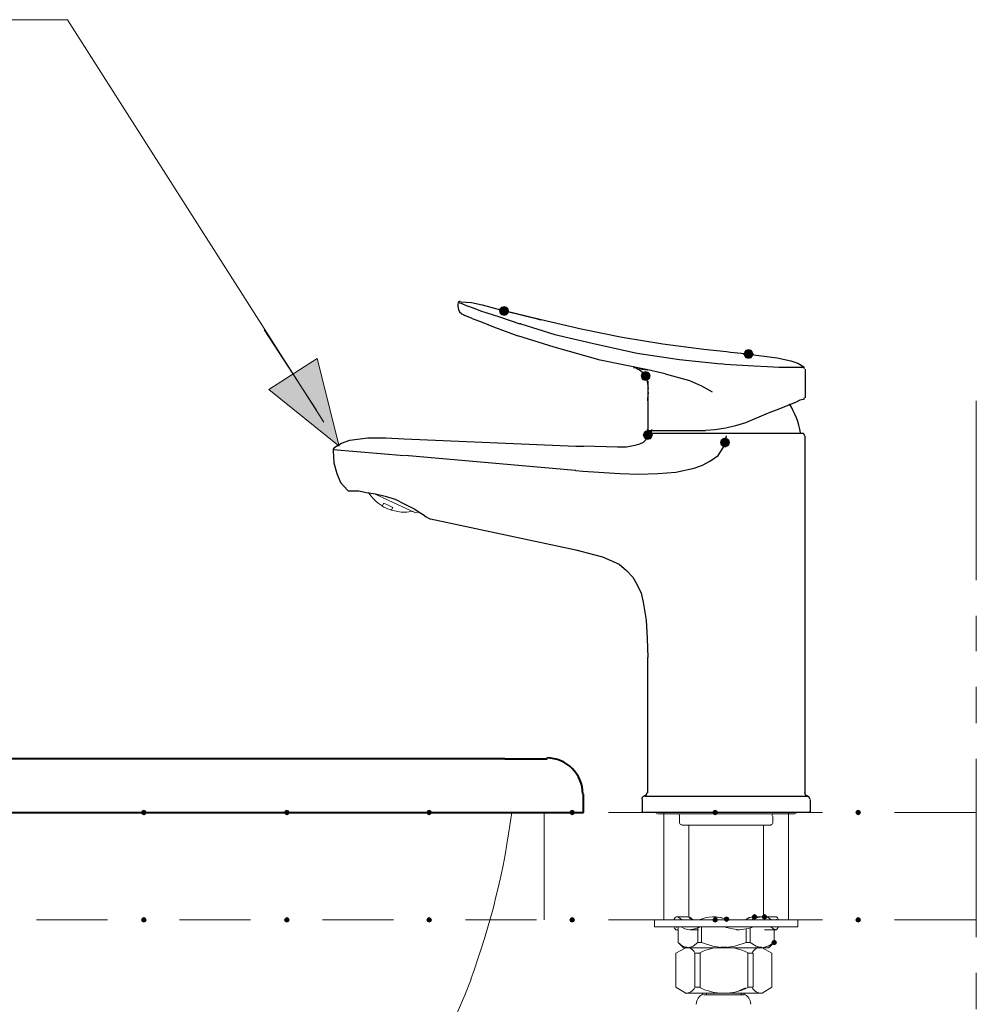
# Model space of a CAD drawing. Units: millimetres. Extents: x -271 to 4, y -769 to -570.
# Drawn here: x -61 to -34, y -674 to -646 of the extents above; entities that cross this region are included whole.
import ezdxf

# ---------------------------------------------------------------- set-up
doc = ezdxf.new("R2010")
doc.units = ezdxf.units.MM
doc.header["$LTSCALE"] = 4
doc.layers.add('Layer 1', color=7, linetype='Continuous', lineweight=0)

msp = doc.modelspace()

# ---------------------------------------------------------------- hatches: boundary and pattern name
at = {"layer": 'Layer 1'}
h = msp.add_hatch(color=256, dxfattribs=at)
h.dxf.hatch_style = 2
h.paths.add_polyline_path([(-47.668, -654.28), (-47.732, -654.302), (-47.774, -654.344), (-47.795, -654.407), (-47.774, -654.471), (-47.732, -654.513), (-47.668, -654.534), (-47.605, -654.513), (-47.562, -654.471), (-47.541, -654.407), (-47.562, -654.344), (-47.605, -654.302)])
h = msp.add_hatch(color=256, dxfattribs=at)
h.dxf.hatch_style = 2
h.paths.add_polyline_path([(-40.831, -655.487), (-40.895, -655.508), (-40.937, -655.55), (-40.958, -655.614), (-40.937, -655.677), (-40.895, -655.72), (-40.831, -655.741), (-40.768, -655.72), (-40.725, -655.677), (-40.704, -655.614), (-40.725, -655.55), (-40.768, -655.508)])
h = msp.add_hatch(color=256, dxfattribs=at)
h.dxf.hatch_style = 2
h.paths.add_polyline_path([(-52.282, -658.196), (-54.251, -656.609), (-52.896, -655.741)])
h = msp.add_hatch(color=256, dxfattribs=at)
h.dxf.hatch_style = 2
h.paths.add_polyline_path([(-43.71, -656.101), (-43.773, -656.122), (-43.816, -656.164), (-43.837, -656.228), (-43.816, -656.291), (-43.773, -656.334), (-43.71, -656.355), (-43.646, -656.334), (-43.604, -656.291), (-43.583, -656.228), (-43.604, -656.164), (-43.646, -656.122)])
h = msp.add_hatch(color=256, dxfattribs=at)
h.dxf.hatch_style = 2
h.paths.add_polyline_path([(-43.71, -656.101), (-43.773, -656.122), (-43.816, -656.164), (-43.837, -656.228), (-43.816, -656.291), (-43.773, -656.334), (-43.71, -656.355), (-43.646, -656.334), (-43.604, -656.291), (-43.583, -656.228), (-43.604, -656.164), (-43.646, -656.122)])
h = msp.add_hatch(color=256, dxfattribs=at)
h.dxf.hatch_style = 2
h.paths.add_polyline_path([(-43.646, -657.752), (-43.71, -657.773), (-43.752, -657.815), (-43.773, -657.879), (-43.752, -657.942), (-43.71, -657.985), (-43.646, -658.006), (-43.583, -657.985), (-43.541, -657.942), (-43.519, -657.879), (-43.541, -657.815), (-43.583, -657.773)])
h = msp.add_hatch(color=256, dxfattribs=at)
h.dxf.hatch_style = 2
h.paths.add_polyline_path([(-41.487, -657.963), (-41.551, -657.985), (-41.593, -658.027), (-41.614, -658.09), (-41.593, -658.154), (-41.551, -658.196), (-41.487, -658.217), (-41.424, -658.196), (-41.382, -658.154), (-41.36, -658.09), (-41.382, -658.027), (-41.424, -657.985)])
h = msp.add_hatch(color=256, dxfattribs=at)
h.dxf.hatch_style = 2
h.paths.add_polyline_path([(-57.743, -668.377), (-57.786, -668.399), (-57.807, -668.441), (-57.786, -668.483), (-57.743, -668.504), (-57.701, -668.483), (-57.68, -668.441), (-57.701, -668.399)])
h = msp.add_hatch(color=256, dxfattribs=at)
h.dxf.hatch_style = 2
h.paths.add_polyline_path([(-53.743, -668.377), (-53.785, -668.399), (-53.806, -668.441), (-53.785, -668.483), (-53.743, -668.504), (-53.701, -668.483), (-53.679, -668.441), (-53.701, -668.399)])
h = msp.add_hatch(color=256, dxfattribs=at)
h.dxf.hatch_style = 2
h.paths.add_polyline_path([(-49.764, -668.377), (-49.806, -668.399), (-49.827, -668.441), (-49.806, -668.483), (-49.764, -668.504), (-49.721, -668.483), (-49.7, -668.441), (-49.721, -668.399)])
h = msp.add_hatch(color=256, dxfattribs=at)
h.dxf.hatch_style = 2
h.paths.add_polyline_path([(-45.763, -668.377), (-45.805, -668.399), (-45.827, -668.441), (-45.805, -668.483), (-45.763, -668.504), (-45.721, -668.483), (-45.7, -668.441), (-45.721, -668.399)])
h = msp.add_hatch(color=256, dxfattribs=at)
h.dxf.hatch_style = 2
h.paths.add_polyline_path([(-41.763, -668.377), (-41.805, -668.399), (-41.826, -668.441), (-41.805, -668.483), (-41.763, -668.504), (-41.72, -668.483), (-41.699, -668.441), (-41.72, -668.399)])
h = msp.add_hatch(color=256, dxfattribs=at)
h.dxf.hatch_style = 2
h.paths.add_polyline_path([(-37.762, -668.377), (-37.804, -668.399), (-37.826, -668.441), (-37.804, -668.483), (-37.762, -668.504), (-37.72, -668.483), (-37.699, -668.441), (-37.72, -668.399)])
h = msp.add_hatch(color=256, dxfattribs=at)
h.dxf.hatch_style = 2
h.paths.add_polyline_path([(-57.743, -671.383), (-57.786, -671.404), (-57.807, -671.447), (-57.786, -671.489), (-57.743, -671.51), (-57.701, -671.489), (-57.68, -671.447), (-57.701, -671.404)])
h = msp.add_hatch(color=256, dxfattribs=at)
h.dxf.hatch_style = 2
h.paths.add_polyline_path([(-53.743, -671.383), (-53.785, -671.404), (-53.806, -671.447), (-53.785, -671.489), (-53.743, -671.51), (-53.701, -671.489), (-53.679, -671.447), (-53.701, -671.404)])
h = msp.add_hatch(color=256, dxfattribs=at)
h.dxf.hatch_style = 2
h.paths.add_polyline_path([(-49.764, -671.383), (-49.806, -671.404), (-49.827, -671.447), (-49.806, -671.489), (-49.764, -671.51), (-49.721, -671.489), (-49.7, -671.447), (-49.721, -671.404)])
h = msp.add_hatch(color=256, dxfattribs=at)
h.dxf.hatch_style = 2
h.paths.add_polyline_path([(-45.763, -671.383), (-45.805, -671.404), (-45.827, -671.447), (-45.805, -671.489), (-45.763, -671.51), (-45.721, -671.489), (-45.7, -671.447), (-45.721, -671.404)])
h = msp.add_hatch(color=256, dxfattribs=at)
h.dxf.hatch_style = 2
h.paths.add_polyline_path([(-41.763, -671.383), (-41.805, -671.404), (-41.826, -671.447), (-41.805, -671.489), (-41.763, -671.51), (-41.72, -671.489), (-41.699, -671.447), (-41.72, -671.404)])
h = msp.add_hatch(color=256, dxfattribs=at)
h.dxf.hatch_style = 2
h.paths.add_polyline_path([(-41.445, -671.362), (-41.487, -671.383), (-41.509, -671.425), (-41.487, -671.468), (-41.445, -671.489), (-41.403, -671.468), (-41.382, -671.425), (-41.403, -671.383)])
h = msp.add_hatch(color=256, dxfattribs=at)
h.dxf.hatch_style = 2
h.paths.add_polyline_path([(-40.662, -671.298), (-40.704, -671.32), (-40.725, -671.362), (-40.704, -671.404), (-40.662, -671.425), (-40.62, -671.404), (-40.598, -671.362), (-40.62, -671.32)])
h = msp.add_hatch(color=256, dxfattribs=at)
h.dxf.hatch_style = 2
h.paths.add_polyline_path([(-40.387, -671.298), (-40.429, -671.32), (-40.45, -671.362), (-40.429, -671.404), (-40.387, -671.425), (-40.344, -671.404), (-40.323, -671.362), (-40.344, -671.32)])
h = msp.add_hatch(color=256, dxfattribs=at)
h.dxf.hatch_style = 2
h.paths.add_polyline_path([(-37.762, -671.383), (-37.804, -671.404), (-37.826, -671.447), (-37.804, -671.489), (-37.762, -671.51), (-37.72, -671.489), (-37.699, -671.447), (-37.72, -671.404)])
h = msp.add_hatch(color=256, dxfattribs=at)
h.dxf.hatch_style = 2
h.paths.add_polyline_path([(-40.112, -672.018), (-40.154, -672.039), (-40.175, -672.082), (-40.154, -672.124), (-40.112, -672.145), (-40.069, -672.124), (-40.048, -672.082), (-40.069, -672.039)])

# ---------------------------------------------------------------- linework, layer by layer
at = {"layer": 'Layer 1', "lineweight": 30}
for p, q in [((-48.959, -654.217), (-48.959, -654.28)), ((-48.557, -654.619), (-48.769, -654.534)), ((-47.541, -654.429), (-47.668, -654.407)), ((-46.631, -654.661), (-47.668, -654.407)), ((-47.647, -654.407), (-46.694, -654.64)), ((-47.202, -654.767), (-47.224, -654.767)), ((-46.631, -654.661), (-46.652, -654.661)), ((-41.445, -655.55), (-42.08, -655.487)), ((-41.339, -655.572), (-41.445, -655.55)), ((-40.831, -655.614), (-41.339, -655.572)), ((-40.831, -655.614), (-40.979, -655.614)), ((-40.831, -655.614), (-40.704, -655.635)), ((-41.487, -655.91), (-41.593, -655.889)), ((-43.16, -656.164), (-43.646, -656.058)), ((-39.244, -656.037), (-39.244, -656.842)), ((-43.646, -656.926), (-43.646, -657.731)), ((-43.625, -656.905), (-43.625, -656.905)), ((-43.646, -657.858), (-43.646, -657.879)), ((-43.625, -657.752), (-42.038, -657.752)), ((-41.614, -657.836), (-43.519, -657.836)), ((-41.36, -657.836), (-41.593, -657.836)), ((-39.307, -657.836), (-41.36, -657.836)), ((-39.244, -667.891), (-39.244, -657.9)), ((-52.452, -658.281), (-50.462, -658.45)), ((-49.721, -660.228), (-45.657, -661.096)), ((-43.646, -667.891), (-43.646, -664.102)), ((-43.795, -668.42), (-43.795, -668.081)), ((-39.096, -668.42), (-39.096, -668.081)), ((-39.138, -668.441), (-43.773, -668.441))]:
    msp.add_line(p, q, dxfattribs=at)
at = {"layer": 'Layer 1', "lineweight": 15}
for p, q in [((-52.917, -657.18), (-54.378, -654.937)), ((-34.46, -656.926), (-34.46, -661.943)), ((-51.076, -659.868), (-51.034, -659.784)), ((-50.822, -659.995), (-50.78, -659.911)), ((-34.46, -662.938), (-34.46, -663.932)), ((-34.46, -664.927), (-34.46, -665.943)), ((-34.46, -666.938), (-34.46, -671.933)), ((-60.749, -668.441), (-58.759, -668.441)), ((-56.749, -668.441), (-54.759, -668.441)), ((-52.748, -668.441), (-50.758, -668.441)), ((-48.748, -668.441), (-46.758, -668.441)), ((-46.546, -668.441), (-46.546, -671.447)), ((-44.747, -668.441), (-42.757, -668.441)), ((-43.414, -668.441), (-43.414, -668.462)), ((-43.202, -671.447), (-43.202, -668.441)), ((-42.757, -668.547), (-42.757, -668.737)), ((-40.747, -668.441), (-38.757, -668.441)), ((-40.154, -668.737), (-40.154, -668.547)), ((-39.709, -671.447), (-39.709, -668.441)), ((-39.498, -668.462), (-39.498, -668.441)), ((-36.746, -668.441), (-34.46, -668.441)), ((-42.503, -671.383), (-42.503, -668.801)), ((-40.408, -671.383), (-40.408, -668.801)), ((-42.525, -671.362), (-42.863, -671.362)), ((-41.741, -671.362), (-41.826, -671.362)), ((-40.429, -671.362), (-40.683, -671.362)), ((-40.048, -671.362), (-40.387, -671.362)), ((-60.749, -671.447), (-58.759, -671.447)), ((-56.749, -671.447), (-54.759, -671.447)), ((-52.748, -671.447), (-50.758, -671.447)), ((-48.748, -671.447), (-46.758, -671.447)), ((-44.747, -671.447), (-42.757, -671.447)), ((-42.906, -671.425), (-42.906, -671.447)), ((-42.906, -671.637), (-42.906, -671.658)), ((-42.863, -671.637), (-42.842, -671.658)), ((-42.8, -672.082), (-42.8, -671.637)), ((-42.186, -671.447), (-42.249, -671.447)), ((-42.249, -671.637), (-42.249, -672.082)), ((-42.144, -672.082), (-42.144, -671.637)), ((-41.466, -671.658), (-41.445, -671.658)), ((-40.895, -671.701), (-40.895, -672.082)), ((-40.789, -672.082), (-40.789, -671.679)), ((-40.747, -671.447), (-38.757, -671.447)), ((-40.704, -671.637), (-40.662, -671.637)), ((-40.048, -671.447), (-40.048, -671.425)), ((-40.006, -671.447), (-40.006, -671.425)), ((-40.006, -671.658), (-40.006, -671.637)), ((-36.746, -671.447), (-34.46, -671.447)), ((-42.863, -671.722), (-42.8, -671.722)), ((-42.482, -671.722), (-42.228, -671.722)), ((-41.17, -671.722), (-41.085, -671.722)), ((-40.387, -671.722), (-40.048, -671.722)), ((-40.112, -672.082), (-40.112, -671.722)), ((-40.112, -671.722), (-40.112, -672.082)), ((-42.863, -672.378), (-42.588, -672.23)), ((-42.8, -672.082), (-42.652, -672.23)), ((-42.652, -672.23), (-42.525, -672.23)), ((-40.45, -672.23), (-42.588, -672.23)), ((-41.509, -672.23), (-42.546, -672.23)), ((-41.53, -672.23), (-42.525, -672.23)), ((-42.482, -672.23), (-40.556, -672.23)), ((-42.461, -672.23), (-42.461, -672.209)), ((-42.144, -672.082), (-42.249, -672.082)), ((-40.366, -672.23), (-41.572, -672.23)), ((-40.45, -672.23), (-41.53, -672.23)), ((-41.509, -672.23), (-40.493, -672.23)), ((-40.789, -672.082), (-40.895, -672.082)), ((-40.577, -672.23), (-40.577, -672.209)), ((-40.26, -672.23), (-40.45, -672.23)), ((-40.26, -672.23), (-40.112, -672.082)), ((-42.863, -673.33), (-42.863, -672.378)), ((-40.175, -673.33), (-40.175, -672.378)), ((-34.46, -672.928), (-34.46, -673.944)), ((-42.588, -673.5), (-42.863, -673.33)), ((-41.106, -673.436), (-40.916, -673.352)), ((-40.45, -673.5), (-40.175, -673.33)), ((-41.509, -673.5), (-42.588, -673.5)), ((-42.08, -673.542), (-40.958, -673.542)), ((-41.995, -673.542), (-42.017, -673.5)), ((-41.509, -673.5), (-40.45, -673.5)), ((-41.022, -673.5), (-41.043, -673.542))]:
    msp.add_line(p, q, dxfattribs=at)
at = {"layer": 'Layer 1', "lineweight": 40}
for p, q in [((-47.647, -666.938), (-79.863, -666.938)), ((-47.647, -666.938), (-46.462, -666.938)), ((-45.446, -668.441), (-45.446, -667.933))]:
    msp.add_line(p, q, dxfattribs=at)
at = {"layer": 'Layer 1', "lineweight": 0}
for p, q in [((-42.186, -672.378), (-42.334, -672.378)), ((-42.334, -673.33), (-42.334, -672.378)), ((-42.186, -673.33), (-42.186, -672.378)), ((-40.852, -672.378), (-40.704, -672.378)), ((-40.852, -673.33), (-40.852, -672.378)), ((-40.704, -673.33), (-40.704, -672.378)), ((-42.186, -673.33), (-42.334, -673.33)), ((-40.852, -673.33), (-40.704, -673.33))]:
    msp.add_line(p, q, dxfattribs=at)
at = {"layer": 'Layer 1', "lineweight": 15}
for points in [[(-52.706, -657.519), (-59.881, -646.258), (-84.181, -646.258)], [(-50.039, -660.038), (-50.145, -660.059), (-51.288, -659.53)], [(-50.78, -659.911), (-50.907, -659.847), (-51.034, -659.784)], [(-39.54, -668.483), (-40.112, -668.483), (-43.371, -668.483)], [(-40.196, -668.801), (-40.577, -668.801), (-42.694, -668.801)], [(-42.694, -671.447), (-42.779, -671.383), (-42.842, -671.362), (-42.884, -671.383), (-42.906, -671.425)], [(-42.376, -671.447), (-42.461, -671.383), (-42.525, -671.362)], [(-42.376, -671.447), (-42.461, -671.404), (-42.503, -671.362)], [(-42.207, -671.447), (-42.017, -671.383), (-41.847, -671.362), (-41.636, -671.383), (-41.445, -671.425), (-41.614, -671.383), (-41.763, -671.362)], [(-40.683, -671.362), (-40.81, -671.383), (-40.916, -671.447)], [(-40.683, -671.362), (-40.789, -671.383), (-40.895, -671.425)], [(-40.196, -671.447), (-40.281, -671.383), (-40.429, -671.362), (-40.577, -671.383), (-40.725, -671.425)], [(-40.048, -671.362), (-40.027, -671.383), (-40.006, -671.404)], [(-39.455, -671.447), (-39.455, -671.637), (-43.456, -671.637), (-43.456, -671.447), (-39.455, -671.447)], [(-42.863, -671.722), (-42.884, -671.701), (-42.906, -671.679)], [(-42.715, -671.637), (-42.609, -671.701), (-42.482, -671.722), (-42.334, -671.701), (-42.165, -671.637)], [(-41.445, -671.658), (-41.276, -671.701), (-41.085, -671.722), (-40.895, -671.701), (-40.725, -671.658)], [(-40.217, -671.637), (-40.133, -671.701), (-40.048, -671.722), (-40.027, -671.701), (-40.006, -671.658)], [(-42.525, -672.23), (-42.673, -672.187), (-42.8, -672.082)], [(-42.588, -672.23), (-41.509, -672.23), (-40.45, -672.23)], [(-42.249, -672.082), (-42.376, -672.187), (-42.525, -672.23)], [(-40.895, -672.082), (-41.212, -672.187), (-41.53, -672.23), (-41.826, -672.187), (-42.144, -672.082)], [(-40.45, -672.23), (-40.62, -672.187), (-40.789, -672.082)], [(-40.112, -672.082), (-40.281, -672.187), (-40.45, -672.23)], [(-40.45, -672.23), (-40.175, -672.378), (-40.45, -672.23)]]:
    msp.add_lwpolyline(points, dxfattribs=at)
at = {"layer": 'Layer 1', "lineweight": 30}
for points in [[(-48.959, -654.28), (-48.938, -654.365), (-48.917, -654.429), (-48.853, -654.492), (-48.769, -654.534)], [(-48.938, -654.175), (-48.853, -654.196), (-48.726, -654.259), (-48.536, -654.323), (-48.324, -654.407), (-47.795, -654.577), (-47.224, -654.767)], [(-48.875, -654.153), (-48.578, -654.175), (-48.282, -654.238), (-47.668, -654.407)], [(-48.557, -654.619), (-48.282, -654.725), (-47.964, -654.852), (-47.287, -655.106)], [(-47.202, -654.767), (-46.25, -655.064), (-45.086, -655.339), (-43.943, -655.593), (-42.757, -655.762), (-41.593, -655.889)], [(-46.716, -654.64), (-46.652, -654.661), (-46.716, -654.64)], [(-42.08, -655.487), (-43.223, -655.339), (-44.366, -655.148), (-45.509, -654.915), (-46.631, -654.661), (-46.652, -654.661)], [(-43.646, -656.058), (-44.98, -655.783), (-46.271, -655.423), (-47.287, -655.106)], [(-40.831, -655.614), (-40.027, -655.72), (-39.646, -655.804), (-39.455, -655.868), (-39.286, -655.974)], [(-44.049, -655.995), (-44.027, -655.995), (-43.943, -655.995), (-43.816, -656.037), (-43.646, -656.058)], [(-43.985, -655.995), (-43.964, -656.016), (-43.879, -656.058), (-43.795, -656.122), (-43.71, -656.249)], [(-39.265, -655.995), (-39.328, -655.995), (-39.477, -655.995), (-39.688, -655.995), (-39.985, -655.995), (-40.302, -655.974), (-40.683, -655.953), (-41.487, -655.91)], [(-43.625, -656.588), (-43.646, -656.439), (-43.668, -656.334), (-43.71, -656.249), (-43.71, -656.228)], [(-43.16, -656.164), (-42.482, -656.355), (-42.144, -656.503), (-41.847, -656.672)], [(-43.646, -656.376), (-43.646, -656.461), (-43.646, -656.905)], [(-43.646, -656.926), (-43.646, -656.905), (-43.646, -656.863), (-43.625, -656.693)], [(-39.265, -656.863), (-39.307, -656.884), (-39.392, -656.905), (-39.519, -656.969), (-39.731, -657.053), (-39.985, -657.159), (-40.281, -657.265), (-40.916, -657.54)], [(-40.916, -657.54), (-41.191, -657.625), (-41.466, -657.688), (-41.763, -657.731), (-42.038, -657.752)], [(-45.657, -658.874), (-45.467, -658.895), (-44.43, -658.958), (-43.9, -658.979), (-43.371, -658.958), (-42.863, -658.916), (-42.355, -658.81), (-42.122, -658.725), (-41.89, -658.598), (-41.678, -658.45), (-41.53, -658.217), (-41.487, -658.09), (-41.445, -657.9)], [(-43.646, -657.879), (-43.689, -658.006), (-43.773, -658.09), (-43.879, -658.133), (-44.006, -658.175), (-44.239, -658.217), (-44.493, -658.217), (-45.446, -658.196)], [(-41.593, -657.836), (-42.376, -657.836), (-42.736, -657.836), (-43.033, -657.836), (-43.287, -657.836), (-43.477, -657.836), (-43.583, -657.836), (-43.604, -657.836), (-43.646, -657.858), (-43.646, -657.879)], [(-52.431, -658.239), (-52.325, -658.175), (-52.219, -658.112), (-51.986, -658.027), (-51.478, -657.963), (-50.97, -657.963), (-50.462, -657.985)], [(-50.462, -657.985), (-45.657, -658.196), (-45.446, -658.196)], [(-52.452, -658.323), (-52.431, -658.662), (-52.346, -658.958), (-52.24, -659.212), (-52.05, -659.424), (-52.028, -659.445), (-51.923, -659.445), (-51.732, -659.445), (-51.52, -659.487), (-51.266, -659.53), (-50.991, -659.593), (-50.716, -659.678), (-50.462, -659.805), (-50.166, -659.953), (-50.039, -660.038), (-49.933, -660.101), (-49.848, -660.165), (-49.785, -660.207), (-49.742, -660.228), (-49.721, -660.228)], [(-45.657, -658.874), (-45.678, -658.874), (-50.441, -658.45)], [(-45.657, -661.096), (-45.17, -661.223), (-44.916, -661.287), (-44.684, -661.392), (-44.451, -661.498), (-44.239, -661.668), (-44.07, -661.858), (-43.943, -662.07), (-43.837, -662.303), (-43.773, -662.557), (-43.689, -663.065), (-43.668, -663.573), (-43.646, -664.102)], [(-39.18, -667.996), (-41.445, -667.996), (-43.731, -667.996)]]:
    msp.add_lwpolyline(points, dxfattribs=at)
at = {"layer": 'Layer 1'}
for points in [[(-47.668, -654.28), (-47.732, -654.302), (-47.774, -654.344), (-47.795, -654.407), (-47.774, -654.471), (-47.732, -654.513), (-47.668, -654.534), (-47.605, -654.513), (-47.562, -654.471), (-47.541, -654.407), (-47.562, -654.344), (-47.605, -654.302)], [(-40.831, -655.487), (-40.895, -655.508), (-40.937, -655.55), (-40.958, -655.614), (-40.937, -655.677), (-40.895, -655.72), (-40.831, -655.741), (-40.768, -655.72), (-40.725, -655.677), (-40.704, -655.614), (-40.725, -655.55), (-40.768, -655.508)], [(-52.282, -658.196), (-54.251, -656.609), (-52.896, -655.741)], [(-43.71, -656.101), (-43.773, -656.122), (-43.816, -656.164), (-43.837, -656.228), (-43.816, -656.291), (-43.773, -656.334), (-43.71, -656.355), (-43.646, -656.334), (-43.604, -656.291), (-43.583, -656.228), (-43.604, -656.164), (-43.646, -656.122)], [(-43.71, -656.101), (-43.773, -656.122), (-43.816, -656.164), (-43.837, -656.228), (-43.816, -656.291), (-43.773, -656.334), (-43.71, -656.355), (-43.646, -656.334), (-43.604, -656.291), (-43.583, -656.228), (-43.604, -656.164), (-43.646, -656.122)], [(-43.646, -657.752), (-43.71, -657.773), (-43.752, -657.815), (-43.773, -657.879), (-43.752, -657.942), (-43.71, -657.985), (-43.646, -658.006), (-43.583, -657.985), (-43.541, -657.942), (-43.519, -657.879), (-43.541, -657.815), (-43.583, -657.773)], [(-41.487, -657.963), (-41.551, -657.985), (-41.593, -658.027), (-41.614, -658.09), (-41.593, -658.154), (-41.551, -658.196), (-41.487, -658.217), (-41.424, -658.196), (-41.382, -658.154), (-41.36, -658.09), (-41.382, -658.027), (-41.424, -657.985)], [(-57.743, -668.377), (-57.786, -668.399), (-57.807, -668.441), (-57.786, -668.483), (-57.743, -668.504), (-57.701, -668.483), (-57.68, -668.441), (-57.701, -668.399)], [(-53.743, -668.377), (-53.785, -668.399), (-53.806, -668.441), (-53.785, -668.483), (-53.743, -668.504), (-53.701, -668.483), (-53.679, -668.441), (-53.701, -668.399)], [(-49.764, -668.377), (-49.806, -668.399), (-49.827, -668.441), (-49.806, -668.483), (-49.764, -668.504), (-49.721, -668.483), (-49.7, -668.441), (-49.721, -668.399)], [(-45.763, -668.377), (-45.805, -668.399), (-45.827, -668.441), (-45.805, -668.483), (-45.763, -668.504), (-45.721, -668.483), (-45.7, -668.441), (-45.721, -668.399)], [(-41.763, -668.377), (-41.805, -668.399), (-41.826, -668.441), (-41.805, -668.483), (-41.763, -668.504), (-41.72, -668.483), (-41.699, -668.441), (-41.72, -668.399)], [(-37.762, -668.377), (-37.804, -668.399), (-37.826, -668.441), (-37.804, -668.483), (-37.762, -668.504), (-37.72, -668.483), (-37.699, -668.441), (-37.72, -668.399)], [(-57.743, -671.383), (-57.786, -671.404), (-57.807, -671.447), (-57.786, -671.489), (-57.743, -671.51), (-57.701, -671.489), (-57.68, -671.447), (-57.701, -671.404)], [(-53.743, -671.383), (-53.785, -671.404), (-53.806, -671.447), (-53.785, -671.489), (-53.743, -671.51), (-53.701, -671.489), (-53.679, -671.447), (-53.701, -671.404)], [(-49.764, -671.383), (-49.806, -671.404), (-49.827, -671.447), (-49.806, -671.489), (-49.764, -671.51), (-49.721, -671.489), (-49.7, -671.447), (-49.721, -671.404)], [(-45.763, -671.383), (-45.805, -671.404), (-45.827, -671.447), (-45.805, -671.489), (-45.763, -671.51), (-45.721, -671.489), (-45.7, -671.447), (-45.721, -671.404)], [(-41.763, -671.383), (-41.805, -671.404), (-41.826, -671.447), (-41.805, -671.489), (-41.763, -671.51), (-41.72, -671.489), (-41.699, -671.447), (-41.72, -671.404)], [(-41.445, -671.362), (-41.487, -671.383), (-41.509, -671.425), (-41.487, -671.468), (-41.445, -671.489), (-41.403, -671.468), (-41.382, -671.425), (-41.403, -671.383)], [(-40.662, -671.298), (-40.704, -671.32), (-40.725, -671.362), (-40.704, -671.404), (-40.662, -671.425), (-40.62, -671.404), (-40.598, -671.362), (-40.62, -671.32)], [(-40.387, -671.298), (-40.429, -671.32), (-40.45, -671.362), (-40.429, -671.404), (-40.387, -671.425), (-40.344, -671.404), (-40.323, -671.362), (-40.344, -671.32)], [(-37.762, -671.383), (-37.804, -671.404), (-37.826, -671.447), (-37.804, -671.489), (-37.762, -671.51), (-37.72, -671.489), (-37.699, -671.447), (-37.72, -671.404)], [(-40.112, -672.018), (-40.154, -672.039), (-40.175, -672.082), (-40.154, -672.124), (-40.112, -672.145), (-40.069, -672.124), (-40.048, -672.082), (-40.069, -672.039)]]:
    msp.add_lwpolyline(points, close=True, dxfattribs=at)
at = {"layer": 'Layer 1', "lineweight": 0}
for points in [[(-47.668, -654.28), (-47.732, -654.302), (-47.774, -654.344), (-47.795, -654.407), (-47.774, -654.471), (-47.732, -654.513), (-47.668, -654.534), (-47.605, -654.513), (-47.562, -654.471), (-47.541, -654.407), (-47.562, -654.344), (-47.605, -654.302)], [(-40.831, -655.487), (-40.895, -655.508), (-40.937, -655.55), (-40.958, -655.614), (-40.937, -655.677), (-40.895, -655.72), (-40.831, -655.741), (-40.768, -655.72), (-40.725, -655.677), (-40.704, -655.614), (-40.725, -655.55), (-40.768, -655.508)], [(-52.282, -658.196), (-54.251, -656.609), (-52.896, -655.741)], [(-43.71, -656.101), (-43.773, -656.122), (-43.816, -656.164), (-43.837, -656.228), (-43.816, -656.291), (-43.773, -656.334), (-43.71, -656.355), (-43.646, -656.334), (-43.604, -656.291), (-43.583, -656.228), (-43.604, -656.164), (-43.646, -656.122)], [(-43.71, -656.101), (-43.773, -656.122), (-43.816, -656.164), (-43.837, -656.228), (-43.816, -656.291), (-43.773, -656.334), (-43.71, -656.355), (-43.646, -656.334), (-43.604, -656.291), (-43.583, -656.228), (-43.604, -656.164), (-43.646, -656.122)], [(-43.646, -657.752), (-43.71, -657.773), (-43.752, -657.815), (-43.773, -657.879), (-43.752, -657.942), (-43.71, -657.985), (-43.646, -658.006), (-43.583, -657.985), (-43.541, -657.942), (-43.519, -657.879), (-43.541, -657.815), (-43.583, -657.773)], [(-41.487, -657.963), (-41.551, -657.985), (-41.593, -658.027), (-41.614, -658.09), (-41.593, -658.154), (-41.551, -658.196), (-41.487, -658.217), (-41.424, -658.196), (-41.382, -658.154), (-41.36, -658.09), (-41.382, -658.027), (-41.424, -657.985)], [(-57.743, -668.377), (-57.786, -668.399), (-57.807, -668.441), (-57.786, -668.483), (-57.743, -668.504), (-57.701, -668.483), (-57.68, -668.441), (-57.701, -668.399)], [(-53.743, -668.377), (-53.785, -668.399), (-53.806, -668.441), (-53.785, -668.483), (-53.743, -668.504), (-53.701, -668.483), (-53.679, -668.441), (-53.701, -668.399)], [(-49.764, -668.377), (-49.806, -668.399), (-49.827, -668.441), (-49.806, -668.483), (-49.764, -668.504), (-49.721, -668.483), (-49.7, -668.441), (-49.721, -668.399)], [(-45.763, -668.377), (-45.805, -668.399), (-45.827, -668.441), (-45.805, -668.483), (-45.763, -668.504), (-45.721, -668.483), (-45.7, -668.441), (-45.721, -668.399)], [(-41.763, -668.377), (-41.805, -668.399), (-41.826, -668.441), (-41.805, -668.483), (-41.763, -668.504), (-41.72, -668.483), (-41.699, -668.441), (-41.72, -668.399)], [(-37.762, -668.377), (-37.804, -668.399), (-37.826, -668.441), (-37.804, -668.483), (-37.762, -668.504), (-37.72, -668.483), (-37.699, -668.441), (-37.72, -668.399)], [(-57.743, -671.383), (-57.786, -671.404), (-57.807, -671.447), (-57.786, -671.489), (-57.743, -671.51), (-57.701, -671.489), (-57.68, -671.447), (-57.701, -671.404)], [(-53.743, -671.383), (-53.785, -671.404), (-53.806, -671.447), (-53.785, -671.489), (-53.743, -671.51), (-53.701, -671.489), (-53.679, -671.447), (-53.701, -671.404)], [(-49.764, -671.383), (-49.806, -671.404), (-49.827, -671.447), (-49.806, -671.489), (-49.764, -671.51), (-49.721, -671.489), (-49.7, -671.447), (-49.721, -671.404)], [(-45.763, -671.383), (-45.805, -671.404), (-45.827, -671.447), (-45.805, -671.489), (-45.763, -671.51), (-45.721, -671.489), (-45.7, -671.447), (-45.721, -671.404)], [(-41.763, -671.383), (-41.805, -671.404), (-41.826, -671.447), (-41.805, -671.489), (-41.763, -671.51), (-41.72, -671.489), (-41.699, -671.447), (-41.72, -671.404)], [(-41.445, -671.362), (-41.487, -671.383), (-41.509, -671.425), (-41.487, -671.468), (-41.445, -671.489), (-41.403, -671.468), (-41.382, -671.425), (-41.403, -671.383)], [(-40.662, -671.298), (-40.704, -671.32), (-40.725, -671.362), (-40.704, -671.404), (-40.662, -671.425), (-40.62, -671.404), (-40.598, -671.362), (-40.62, -671.32)], [(-40.387, -671.298), (-40.429, -671.32), (-40.45, -671.362), (-40.429, -671.404), (-40.387, -671.425), (-40.344, -671.404), (-40.323, -671.362), (-40.344, -671.32)], [(-37.762, -671.383), (-37.804, -671.404), (-37.826, -671.447), (-37.804, -671.489), (-37.762, -671.51), (-37.72, -671.489), (-37.699, -671.447), (-37.72, -671.404)], [(-40.112, -672.018), (-40.154, -672.039), (-40.175, -672.082), (-40.154, -672.124), (-40.112, -672.145), (-40.069, -672.124), (-40.048, -672.082), (-40.069, -672.039)]]:
    msp.add_lwpolyline(points, close=True, dxfattribs=at)
at = {"layer": 'Layer 1', "lineweight": 40}
msp.add_lwpolyline([(-82.043, -667.933), (-82.043, -668.441), (-45.446, -668.441)], dxfattribs=at)
at = {"layer": 'Layer 1', "lineweight": 30}
for points in [[(-48.891, -654.132), (-48.93, -654.136), (-48.959, -654.168), (-48.959, -654.206)], [(-39.265, -656.027), (-39.265, -656.006), (-39.274, -655.986), (-39.289, -655.972)], [(-39.373, -657.82), (-39.428, -657.534), (-39.532, -657.259), (-39.681, -657.009)], [(-39.285, -656.86), (-39.273, -656.856), (-39.265, -656.844), (-39.265, -656.831)], [(-43.668, -657.72), (-43.668, -657.738), (-43.653, -657.752), (-43.636, -657.752)], [(-43.54, -657.729), (-43.547, -657.759), (-43.554, -657.79), (-43.559, -657.82)], [(-39.265, -657.889), (-39.265, -657.86), (-39.289, -657.836), (-39.318, -657.836)], [(-52.426, -658.247), (-52.443, -658.266), (-52.453, -658.291), (-52.452, -658.316)], [(-43.744, -667.978), (-43.786, -667.989), (-43.816, -668.027), (-43.816, -668.07)], [(-43.739, -667.972), (-43.697, -667.961), (-43.668, -667.923), (-43.668, -667.88)], [(-39.265, -667.88), (-39.265, -667.923), (-39.236, -667.961), (-39.194, -667.972)], [(-39.117, -668.07), (-39.117, -668.027), (-39.146, -667.989), (-39.188, -667.978)], [(-43.816, -668.409), (-43.816, -668.427), (-43.802, -668.441), (-43.784, -668.441)], [(-39.149, -668.441), (-39.131, -668.441), (-39.117, -668.427), (-39.117, -668.409)]]:
    msp.add_open_spline(points, degree=3, dxfattribs=at)
at = {"layer": 'Layer 1', "lineweight": 15}
for points in [[(-51.46, -659.484), (-51.363, -659.636), (-51.233, -659.765), (-51.08, -659.859)], [(-51.086, -659.858), (-51.008, -659.91), (-50.923, -659.949), (-50.834, -659.976)], [(-50.827, -659.977), (-50.706, -660.017), (-50.579, -660.038), (-50.452, -660.038)], [(-50.452, -660.038), (-50.37, -660.038), (-50.289, -660.029), (-50.209, -660.013)], [(-48.6, -673.109), (-48.041, -671.601), (-47.657, -670.034), (-47.455, -668.439)], [(-43.414, -668.451), (-43.414, -668.469), (-43.399, -668.483), (-43.382, -668.483)], [(-42.757, -668.536), (-42.757, -668.507), (-42.781, -668.483), (-42.81, -668.483)], [(-40.122, -668.483), (-40.151, -668.483), (-40.175, -668.507), (-40.175, -668.536)], [(-39.551, -668.483), (-39.533, -668.483), (-39.519, -668.469), (-39.519, -668.451)], [(-42.757, -668.727), (-42.757, -668.756), (-42.734, -668.78), (-42.705, -668.78)], [(-40.207, -668.78), (-40.178, -668.78), (-40.154, -668.756), (-40.154, -668.727)], [(-59.447, -682.458), (-54.46, -681.416), (-50.359, -677.884), (-48.589, -673.106)], [(-42.095, -673.52), (-42.214, -673.566), (-42.292, -673.68), (-42.292, -673.807)], [(-40.768, -673.807), (-40.768, -673.68), (-40.846, -673.566), (-40.965, -673.52)]]:
    msp.add_open_spline(points, degree=3, dxfattribs=at)
at = {"layer": 'Layer 1', "lineweight": 40}
msp.add_open_spline([(-45.467, -667.922), (-45.467, -667.367), (-45.917, -666.917), (-46.472, -666.917)], degree=3, dxfattribs=at)
at = {"layer": 'Layer 1', "lineweight": 0}
for points in [[(-42.328, -672.371), (-42.381, -672.271), (-42.485, -672.209), (-42.599, -672.209)], [(-41.519, -672.209), (-41.754, -672.209), (-41.986, -672.263), (-42.196, -672.368)], [(-40.843, -672.368), (-41.053, -672.263), (-41.284, -672.209), (-41.519, -672.209)], [(-40.461, -672.209), (-40.574, -672.209), (-40.678, -672.271), (-40.732, -672.371)], [(-42.599, -673.5), (-42.485, -673.5), (-42.381, -673.437), (-42.328, -673.337)], [(-42.196, -673.34), (-41.986, -673.445), (-41.754, -673.5), (-41.519, -673.5)], [(-41.519, -673.5), (-41.284, -673.5), (-41.053, -673.445), (-40.843, -673.34)], [(-40.732, -673.337), (-40.678, -673.437), (-40.574, -673.5), (-40.461, -673.5)]]:
    msp.add_open_spline(points, degree=3, dxfattribs=at)

doc.saveas('drawing.dxf')
